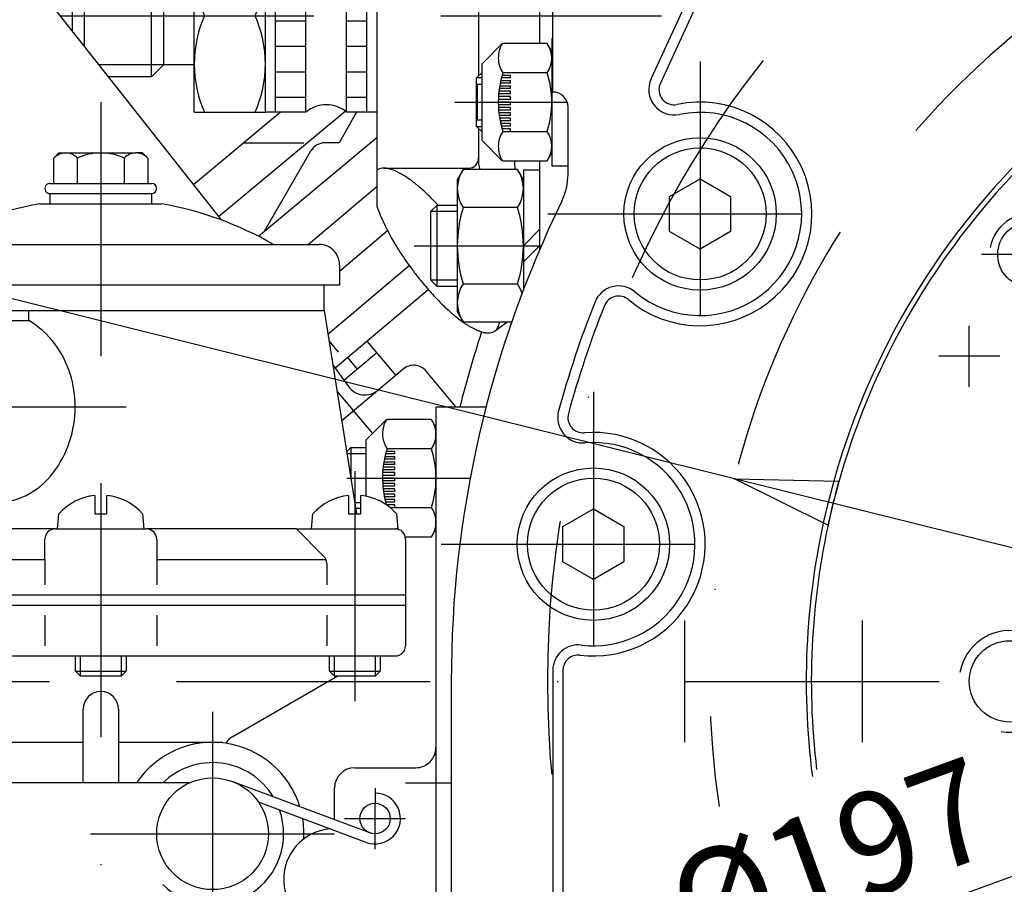
# Model space of a CAD drawing. Units: millimetres. Extents: x -742 to 742, y -525 to 525.
# Drawn here: x -402 to -305, y -20 to 65 of the extents above; entities that cross this region are included whole.
import ezdxf
from ezdxf.enums import TextEntityAlignment as Align

# ---------------------------------------------------------------- set-up
doc = ezdxf.new("R2010")
doc.units = ezdxf.units.MM
doc.header["$LTSCALE"] = 50
doc.linetypes.add('BORDER', pattern=[1.75, 0.5, -0.25, 0.5, -0.25, 0, -0.25])
doc.layers.get('0').update_dxf_attribs({"linetype": 'CONTINUOUS'})
doc.layers.add('L', color=7, linetype='CONTINUOUS')
doc.layers.add('MASSE', color=7, linetype='CONTINUOUS')
doc.styles.add('TXT8', font='txt8')
doc.dimstyles.new('CAD400-DIM1', dxfattribs={"dimscale": 5, "dimtxt": 3.5, "dimasz": 2, "dimexe": 1.8, "dimexo": 0, "dimgap": 0.09, "dimtad": 1, "dimdec": 4, "dimdsep": 46, "dimcen": 0, "dimclrd": 3, "dimclre": 3, "dimclrt": 7, "dimadec": 0, "dimazin": 0, "dimtfac": 1, "dimtdec": 4, "dimtmove": 0, "dimatfit": 3, "dimfxl": 1, "dimtolj": 1, "dimtzin": 0, "dimarcsym": 0})
doc.dimstyles.new('CAD400-DIM10', dxfattribs={"dimscale": 5, "dimtxt": 2, "dimasz": 0.8, "dimexe": 1.8, "dimexo": 0.36, "dimgap": 0.09, "dimtad": 1, "dimdec": 4, "dimdsep": 46, "dimcen": 0, "dimclrd": 3, "dimclre": 3, "dimclrt": 2, "dimadec": 0, "dimazin": 0, "dimtfac": 1, "dimtdec": 4, "dimtix": 1, "dimtmove": 0, "dimatfit": 3, "dimfxl": 1, "dimtolj": 1, "dimtzin": 0, "dimarcsym": 0})
doc.dimstyles.new('CAD400-DIM6', dxfattribs={"dimscale": 5, "dimtxt": 3.5, "dimasz": 2, "dimexe": 1.8, "dimexo": 0.36, "dimgap": 0.09, "dimtad": 1, "dimdec": 4, "dimdsep": 46, "dimcen": 0, "dimclrd": 3, "dimclre": 3, "dimclrt": 7, "dimadec": 0, "dimazin": 0, "dimtfac": 1, "dimtdec": 4, "dimtmove": 0, "dimatfit": 3, "dimfxl": 1, "dimtolj": 1, "dimtzin": 0, "dimarcsym": 0})
doc.dimstyles.new('CAD400-DIM7', dxfattribs={"dimscale": 5, "dimtxt": 3.5, "dimasz": 2, "dimexe": 1.8, "dimexo": 0, "dimgap": 0.09, "dimtad": 1, "dimdec": 4, "dimdsep": 46, "dimcen": 0, "dimclrd": 3, "dimclre": 3, "dimclrt": 7, "dimadec": 0, "dimazin": 0, "dimtfac": 1, "dimtdec": 4, "dimtmove": 0, "dimatfit": 3, "dimfxl": 1, "dimtolj": 1, "dimtzin": 0, "dimarcsym": 0})
pattern_1 = [(0, (-0, 0), (-0, 2.5), [])]

# ---------------------------------------------------------------- blocks, each defined once
blk = doc.blocks.new('B-12')
at = {"layer": 'L', "color": 2, "linetype": 'CONTINUOUS'}
for p, q in [((-339.57195, 59.280155), (-324.977975, 91.07096)), ((-324.06916, 90.65376), (-338.66313, 58.862955)), ((-349.25001, 57.99999), (-349.250005, 71.99999)), ((-347.75001, 49.897385), (-347.750005, 56.49999)), ((-349.250015, 1.090325), (-349.250005, -33.54006)), ((-348.25001, 1.09033), (-348.250005, -33.54006)), ((-359.25001, 0), (-359.250005, -20.858565))]:
    blk.add_line(p, q, dxfattribs=at)
at = {"layer": 'L', "color": 4, "linetype": 'BORDER'}
for p, q in [((-334.750015, 60.99999), (-334.75001, 31.000005)), ((-349.750015, 45.99999), (-319.75001, 45.99999)), ((-297.45001, 41.999995), (-307.05001, 41.999995)), ((-308.250005, 28.999995), (-308.250005, 35)), ((-305.250005, 32), (-311.250005, 32)), ((-345.250015, 28.5), (-345.25001, -1.499995)), ((-360.250015, 13.5), (-330.25001, 13.500005)), ((-336.25001, -6), (-336.25001, 6.000005)), ((-318.75001, -6), (-318.75001, 6.000005))]:
    blk.add_line(p, q, dxfattribs=at)
blk.add_circle((-251.250025, 0), 98.5, dxfattribs=at)
at = {"layer": 'L', "color": 2, "linetype": 'CONTINUOUS'}
for centre, radius in [((-302.250015, 41.999998), 3.2), ((-304.250017, -0.000005), 4.000012)]:
    blk.add_circle(centre, radius, dxfattribs=at)
at = {"layer": 'L', "color": 4, "linetype": 'BORDER'}
for centre, radius, start, end in [((-251.250025, 0), 82.547641, 0, 188.584701), ((-251.250021, 0.000002), 82.547638, 220.790598, 359.999998)]:
    blk.add_arc(centre, radius, start, end, dxfattribs=at)
at = {"layer": 'L', "color": 2, "linetype": 'CONTINUOUS'}
for centre, radius, start, end in [((-251.250016, -0.000003), 73.049995, 202.870554, 60.691757), ((-251.250016, -0.000003), 73.050001, 119.308235, 155.120954), ((-251.250016, -0.000003), 72.550001, 202.788723, 59.79422), ((-251.250016, -0.000003), 72.549991, 120.205772, 154.664015), ((-337.299916, 58.237154), 2.500003, 155.341977, 281.770507), ((-337.299916, 58.237154), 1.499993, 155.341916, 281.770756), ((-349.250016, 56.499997), 1.500011, 359.999715, 89.999597), ((-334.750017, 45.999997), 11.000007, 230.076441, 101.77046), ((-334.750017, 45.999997), 9.999998, 230.076445, 101.770493), ((-353.750016, 49.897392), 6.000006, 334.042987, 359.999931), ((-251.250016, -0.000003), 107.999994, 154.043003, 179.999999), ((-342.772087, 36.413737), 2.499997, 50.076194, 158.304016), ((-342.772087, 36.413737), 1.499991, 50.076062, 158.303866), ((-251.250016, -0.000003), 100.999998, 158.303954, 164.719904), ((-251.250016, -0.000003), 99.999993, 158.303953, 164.719902), ((-251.249487, -0.000179), 72.550555, 154.664068, 166.50474), ((-251.250247, 0.000083), 73.049754, 155.120938, 166.24295), ((-346.267946, 25.958481), 2.499994, 164.719657, 274.671031), ((-346.267946, 25.958481), 1.499994, 164.719558, 274.671401), ((-345.250017, 13.499997), 11.000006, 263.107925, 94.670965), ((-345.250017, 13.499997), 10.000005, 263.10793, 94.671014), ((-251.250016, -0.000003), 73.05, 166.242928, 187.373599), ((-251.250016, -0.000003), 72.549999, 166.504778, 186.875216), ((-346.750016, 1.090324), 2.500002, 83.107874, 179.999857), ((-346.750016, 1.090324), 1.499994, 83.10771, 179.999762)]:
    blk.add_arc(centre, radius, start, end, dxfattribs=at)
at = {"layer": 'L', "color": 4, "linetype": 'CONTINUOUS'}
for centre, radius, start, end in [((-302.250015, 41.999998), 4.000001, 260.000113, 170.00008), ((-304.250017, -0.000005), 4.99999, 260.000074, 169.999946)]:
    blk.add_arc(centre, radius, start, end, dxfattribs=at)
blk = doc.blocks.new('B-13')
at = {"layer": 'SCHRAFF', "linetype": 'CONTINUOUS'}
h = blk.add_hatch(dxfattribs=at)
h.set_pattern_fill('_U', color=4, style=0, pattern_type=0)
h.set_pattern_definition(pattern_1)
h.paths.add_polyline_path([(-373.549975, 65.50001), (-373.549975, 75.00001), (-376.549975, 75.00001), (-376.549975, 65.50001), (-373.549975, 65.50001)], is_closed=False, flags=16)
h = blk.add_hatch(dxfattribs=at)
h.set_pattern_fill('_U', color=4, style=0, pattern_type=0)
h.set_pattern_definition(pattern_1)
h.paths.add_polyline_path([(-367.549975, 65.50001), (-367.549975, 75.00001), (-369.549975, 75.00001), (-369.549975, 65.50001), (-367.549975, 65.50001)], is_closed=False, flags=16)
h = blk.add_hatch(dxfattribs=at)
h.set_pattern_fill('_U', color=4, style=0, pattern_type=0)
h.set_pattern_definition(pattern_1)
h.paths.add_polyline_path([(-376.549975, 65.50001), (-376.549975, 56.00001), (-373.549975, 56.00001), (-373.549975, 65.50001), (-376.549975, 65.50001)], is_closed=False, flags=16)
h = blk.add_hatch(dxfattribs=at)
h.set_pattern_fill('_U', color=4, style=0, pattern_type=0)
h.set_pattern_definition(pattern_1)
h.paths.add_polyline_path([(-369.549975, 65.50001), (-369.549975, 56.00001), (-367.549975, 56.00001), (-367.549975, 65.50001), (-369.549975, 65.50001)], is_closed=False, flags=16)
at = {"layer": 'L', "color": 2, "linetype": 'CONTINUOUS'}
for p, q in [((-356.025905, 95.57574), (-355.51298, 96.308265)), ((-352.66668, 95.53604), (-354.120255, 96.55384)), ((-358.06943, 95.632965), (-358.10248, 95.57574)), ((-355.985805, 95.632965), (-358.06943, 95.632965)), ((-352.73053, 95.632965), (-352.805105, 95.632965)), ((-352.679955, 95.54534), (-352.73053, 95.632965)), ((-350.550005, 95.57744), (-352.150005, 95.57744)), ((-352.150005, 95.57744), (-352.150005, 95.57574)), ((-366.54998, 75.000015), (-360.08088, 84.238865)), ((-366.36913, 80.804065), (-363.964055, 84.238865)), ((-356.43533, 75.21834), (-351.698155, 84.238865)), ((-350.550005, 84.238865), (-350.550005, 62.773515)), ((-366.54998, 46.70654), (-366.54998, 80.23049)), ((-384.54998, 75.000015), (-377.54998, 75.000015)), ((-384.54998, 56.000015), (-384.54998, 75.000015)), ((-377.54998, 56.000015), (-377.54998, 75.000015)), ((-377.54998, 75.000015), (-373.54998, 75.000015)), ((-376.54998, 56.000015), (-376.54998, 75.000015)), ((-373.54998, 56.000015), (-373.54998, 75.000015)), ((-369.54998, 75.000015), (-366.54998, 75.000015)), ((-369.54998, 56.000015), (-369.54998, 75.000015)), ((-367.54998, 56.000015), (-367.54998, 75.000015)), ((-356.54998, 74.753415), (-356.54998, 59.586565)), ((-396.54998, 70.300015), (-395.34998, 71.500015)), ((-395.34998, 71.500015), (-388.74998, 71.500015)), ((-395.34998, 62.440015), (-395.34998, 71.500015)), ((-388.74998, 71.500015), (-387.54998, 70.300015)), ((-388.74998, 59.500015), (-388.74998, 71.500015)), ((-396.54998, 63.958665), (-396.54998, 70.300015)), ((-387.54998, 60.700015), (-387.54998, 70.300015)), ((-387.54998, 70.300015), (-384.54998, 70.300015)), ((-388.74998, 59.500015), (-387.54998, 60.700015)), ((-387.54998, 60.700015), (-384.54998, 60.700015)), ((-388.74998, 59.500015), (-393.02683, 59.500015)), ((-384.54998, 56.000015), (-377.54998, 56.000015)), ((-373.54998, 56.000015), (-377.54998, 56.000015)), ((-366.54998, 56.000015), (-369.54998, 56.000015)), ((-356.54998, 54.41344), (-356.54998, 50.92124)), ((-365.882405, 50.507015), (-357.54998, 50.507015)), ((-350.550005, 51.22649), (-350.550005, 42.46774)), ((-358.06943, 50.378165), (-358.64998, 49.37259)), ((-352.73053, 50.378165), (-358.06943, 50.378165)), ((-352.150005, 49.37259), (-352.73053, 50.378165)), ((-350.550005, 50.32259), (-352.150005, 50.32259)), ((-352.150005, 50.32259), (-352.150005, 38.51219)), ((-358.64998, 49.37259), (-358.64998, 36.37259)), ((-361.24998, 46.259165), (-360.636555, 46.87259)), ((-360.636555, 46.87259), (-358.64998, 46.87259)), ((-360.636555, 38.87259), (-360.636555, 46.87259)), ((-352.73053, 46.62539), (-358.06943, 46.62539)), ((-361.24998, 39.48604), (-361.24998, 46.259165)), ((-352.150005, 42.87259), (-350.550005, 44.47259)), ((-350.550005, 42.87259), (-352.150005, 41.27259)), ((-360.636555, 38.87259), (-361.24998, 39.48604)), ((-358.64998, 38.87259), (-360.636555, 38.87259)), ((-358.06943, 39.11984), (-352.73053, 39.11984)), ((-358.64998, 36.37259), (-358.06943, 35.36704)), ((-358.06943, 35.36704), (-353.29493, 35.36704)), ((-354.939405, 34.48659), (-353.739455, 35.36704))]:
    blk.add_line(p, q, dxfattribs=at)
at = {"layer": 'L', "color": 4, "linetype": 'CONTINUOUS'}
for p, q in [((-366.54998, 75.000015), (-357.54998, 75.000015)), ((-387.54998, 70.300015), (-396.54998, 70.300015)), ((-393.975055, 60.700015), (-387.54998, 60.700015)), ((-361.24998, 46.259165), (-358.64998, 46.259165)), ((-358.64998, 39.48604), (-361.24998, 39.48604))]:
    blk.add_line(p, q, dxfattribs=at)
at = {"layer": 'L', "color": 4, "linetype": 'BORDER'}
for p, q in [((-397.767955, 65.500015), (-338.550005, 65.500015)), ((-362.897055, 42.87259), (-350.37588, 42.872615))]:
    blk.add_line(p, q, dxfattribs=at)
at = {"layer": 'L', "color": 2, "linetype": 'CONTINUOUS'}
for centre, radius, start, end in [((-348.549995, 95.127417), 2.000002, 110.487598, 167.046467), ((-354.693834, 95.734689), 0.999995, 54.999835, 144.999813), ((-355.327422, 93.756586), 3.322561, 145.615836, 146.803297), ((-355.472563, 93.756584), 3.322566, 32.382363, 34.38395), ((-365.549995, 80.230482), 0.99999, 144.999139, 179.999553), ((-372.768745, 70.250002), 11.781241, 156.222597, 203.777289), ((-389.331245, 70.250002), 11.781259, 336.22277, 23.777343), ((-371.549995, 77.291669), 3.041647, 228.887965, 311.112463), ((-355.549995, 74.753393), 0.999985, 152.293118, 179.998745), ((-372.768745, 60.750002), 11.781241, 156.222597, 203.777289), ((-389.331245, 60.750002), 11.781259, 336.22277, 23.777343), ((-371.549995, 53.708336), 3.041686, 48.887854, 131.111718), ((-357.549995, 51.507007), 0.999992, 270.000863, 0.000447), ((-366.005616, 49.568542), 0.920228, 110.258849, 126.267325), ((-365.911369, 49.31321), 1.192396, 96.402222, 110.259065), ((-365.88623, 49.089175), 1.417833, 90.582917, 96.402249), ((-365.882413, 48.714067), 1.792966, 85.494116, 90.582952), ((-365.90068, 48.48226), 2.02549, 81.071104, 85.494125), ((-365.985578, 47.941894), 2.572496, 77.232773, 81.071108), ((-366.055776, 47.632083), 2.890163, 73.898679, 77.23283), ((-366.253433, 46.947332), 3.602863, 70.992872, 73.898734), ((-355.549995, 50.921221), 0.999969, 179.998898, 212.893043), ((-334.074394, 52.085757), 18.975601, 182.595398, 185.162965), ((-366.398274, 46.526853), 4.047595, 67.862656, 70.992866), ((-366.808653, 45.518093), 5.136627, 65.192006, 67.862678), ((-367.0867, 44.916566), 5.799316, 62.370215, 65.192005), ((-367.817193, 43.52103), 7.374477, 60.003138, 62.370211), ((-368.278, 42.722785), 8.296179, 57.538842, 60.00315), ((-369.407265, 40.947537), 10.400172, 55.497072, 57.538846), ((-370.187693, 39.812129), 11.777931, 52.779264, 55.497078), ((-355.327422, 48.501756), 3.322578, 145.615409, 214.38397), ((-355.472563, 48.501754), 3.322599, 325.616297, 34.384376), ((-372.211032, 37.14848), 15.122903, 50.669792, 52.779266), ((-373.583954, 35.472899), 17.289119, 47.602036, 50.669795), ((-376.929188, 31.80914), 22.250354, 45.463849, 47.602034), ((-378.339, 30.376315), 24.260458, 43.213142, 45.463847), ((-356.317555, 50.33461), 10.856586, 199.522774, 200.221848), ((-350.627843, 52.430488), 16.920043, 200.221874, 203.55437), ((-381.061004, 27.819009), 27.995299, 42.890487, 43.213142), ((-346.230543, 42.87259), 12.419451, 162.411944, 197.587945), ((-364.569443, 42.87259), 12.419467, 342.412092, 17.587925), ((-345.139636, 54.823021), 22.907075, 203.554365, 212.695632), ((-334.531187, 61.632385), 35.51289, 212.695635, 216.268918), ((-337.099159, 59.748165), 32.327818, 216.268918, 218.485814), ((-339.103872, 58.154355), 29.766749, 218.485814, 221.608147), ((-355.327422, 37.243426), 3.322566, 145.615688, 214.384257), ((-355.472563, 37.243424), 3.322565, 16.142999, 34.38409), ((-340.428401, 56.978046), 27.995267, 221.608147, 223.213132), ((-343.150405, 54.420739), 24.260426, 223.213131, 225.463839), ((-344.560217, 52.987915), 22.250321, 225.463839, 227.602028), ((-347.905451, 49.324155), 17.289086, 227.602028, 230.669793), ((-349.278373, 47.648575), 15.122871, 230.669789, 232.779268), ((-351.301712, 44.984925), 11.777884, 232.779267, 235.497189), ((-352.08214, 43.849517), 10.400139, 235.497197, 237.538864), ((-353.211406, 42.074269), 8.296135, 237.538865, 240.003332), ((-355.988998, 35.535154), 1.511893, 329.071569, 346.370592), ((-356.659909, 35.697836), 2.20224, 346.370404, 351.360962), ((-353.672212, 41.276025), 7.374445, 240.003342, 242.370257), ((-354.402705, 39.880488), 5.799284, 242.370274, 245.192079), ((-354.680752, 39.278962), 5.136596, 245.19209, 247.862779), ((-355.091131, 38.270201), 4.047564, 247.862783, 250.993018), ((-355.235972, 37.849723), 3.602832, 250.993042, 253.898929), ((-355.433629, 37.164971), 2.890128, 253.898922, 257.23359), ((-355.503827, 36.855161), 2.572467, 257.233628, 261.071463), ((-355.588725, 36.314794), 2.025463, 261.071554, 265.494636), ((-355.606992, 36.082987), 1.79294, 265.494693, 270.583603), ((-355.603175, 35.70788), 1.417809, 270.583741, 276.403173), ((-355.578036, 35.483845), 1.192379, 276.40332, 290.260398), ((-355.483789, 35.228513), 0.920219, 290.260576, 306.269278), ((-355.488939, 35.235531), 0.928943, 306.269274, 329.071893)]:
    blk.add_arc(centre, radius, start, end, dxfattribs=at)
blk = doc.blocks.new('B-17')
at = {"layer": 'L', "color": 2, "linetype": 'CONTINUOUS'}
for p, q in [((-400.650695, 69.14817), (-381.88987, 45.40587)), ((-370.90717, 31.16207), (-369.37232, 29.01832)), ((-363.978395, 30.733295), (-370.036795, 25.649695)), ((-358.757145, 26.999995), (-361.72427, 30.53607))]:
    blk.add_line(p, q, dxfattribs=at)
at = {"layer": 'L', "color": 4, "linetype": 'BORDER'}
blk.add_line((-370.493295, 28.540795), (-367.01107, 24.39087), dxfattribs=at)
at = {"layer": 'L', "color": 2, "linetype": 'CONTINUOUS'}
for centre, radius, start, end in [((-362.949942, 29.507629), 1.599988, 39.999438, 129.999918), ((-367.74615, 30.182599), 2.000015, 215.601306, 309.99982)]:
    blk.add_arc(centre, radius, start, end, dxfattribs=at)
blk = doc.blocks.new('B-18')
at = {"layer": 'L', "color": 4, "linetype": 'BORDER'}
for p, q in [((-393.749975, 56.99998), (-393.749975, -42.999995)), ((-391.2508, 27.000005), (-430.827975, 27.000005)), ((-368.75, 20.700005), (-368.75, -1.940095)), ((-369.514275, 20.000005), (-357.381975, 20.000005)), ((-382.749975, -2.999995), (-382.749975, -26.999995)), ((-366.75, -10.499995), (-366.75, -10.999995)), ((-363.75, -9.999995), (-359.25, -9.999995)), ((-366.75, -16.499995), (-366.75, -11.999995)), ((-369.75, -13.499995), (-363.75, -13.499995)), ((-394.749975, -14.999995), (-370.75, -14.999995))]:
    blk.add_line(p, q, dxfattribs=at)
at = {"layer": 'L', "color": 2, "linetype": 'CONTINUOUS'}
for p, q in [((-398.368775, 51.49998), (-397.868775, 51.99998)), ((-398.368775, 48.99998), (-398.368775, 51.500005)), ((-397.868775, 51.99998), (-397.214075, 51.99998)), ((-397.214075, 51.99998), (-390.285875, 51.99998)), ((-396.059375, 48.99998), (-396.059375, 51.500005)), ((-391.440575, 51.500005), (-391.440575, 48.99998)), ((-389.631175, 51.99998), (-390.285875, 51.99998)), ((-389.131175, 51.49998), (-389.631175, 51.99998)), ((-389.131175, 51.500005), (-389.131175, 48.99998)), ((-398.749975, 48.99998), (-388.749975, 48.99998)), ((-398.749975, 46.99998), (-398.749975, 47.99998)), ((-398.749975, 47.99998), (-388.749975, 47.99998)), ((-388.749975, 47.99998), (-388.749975, 46.99998)), ((-399.749975, 46.99998), (-387.749975, 46.99998)), ((-415.249975, 42.99998), (-372.249975, 42.99998)), ((-370.25, 40.99998), (-370.25, 38.99998)), ((-371.75, 38.99998), (-415.749975, 38.99998)), ((-371.75, 36.500005), (-371.75, 38.99998)), ((-370.25, 38.99998), (-371.75, 38.99998)), ((-400.836675, 35.500005), (-400.836675, 36.500005)), ((-371.75, 36.500005), (-368.5921, 16.500005)), ((-407.089575, 35.500005), (-400.836675, 35.500005)), ((-355.82055, 27.000005), (-360.75, 27.000005)), ((-360.75, 27.000005), (-360.75, -22.54562)), ((-367.619425, 23.782555), (-365.62845, 25.77353)), ((-365.62845, 25.77353), (-365.566575, 25.77353)), ((-361.1966, 25.77353), (-365.566575, 25.77353)), ((-360.75, 25.00003), (-361.1966, 25.77353)), ((-367.619425, 18.21608), (-367.619425, 23.782555)), ((-369.552725, 22.583855), (-369.136575, 23.000005)), ((-369.136575, 23.000005), (-367.619425, 23.000005)), ((-369.136575, 23.000005), (-369.136575, 19.948255)), ((-364.80955, 22.38678), (-365.710225, 22.38678)), ((-365.6383, 22.64993), (-364.80955, 22.64993)), ((-361.1966, 22.88678), (-365.566575, 22.88678)), ((-364.80955, 22.38678), (-364.80955, 22.64993)), ((-364.80955, 21.33413), (-365.91955, 21.33413)), ((-365.8787, 21.597305), (-364.80955, 21.597305)), ((-364.80955, 21.860455), (-365.83025, 21.860455)), ((-365.77415, 22.123605), (-364.80955, 22.123605)), ((-364.80955, 21.860455), (-364.80955, 22.123605)), ((-364.80955, 21.33413), (-364.80955, 21.597305)), ((-364.80955, 20.544655), (-365.997625, 20.544655)), ((-364.80955, 20.80783), (-365.97895, 20.80783)), ((-364.80955, 21.07098), (-365.95295, 21.07098)), ((-364.80955, 20.80783), (-364.80955, 21.07098)), ((-364.80955, 20.26318), (-364.80955, 20.544655)), ((-364.80955, 20.000005), (-366.01315, 20.000005)), ((-364.80955, 20.26318), (-366.009525, 20.26318)), ((-364.80955, 19.736855), (-366.009525, 19.736855)), ((-364.80955, 19.473705), (-365.99865, 19.473705)), ((-364.80955, 19.736855), (-364.80955, 20.000005)), ((-364.80955, 19.210555), (-364.80955, 19.473705)), ((-364.80955, 19.210555), (-365.9805, 19.210555)), ((-364.80955, 18.94738), (-365.955, 18.94738)), ((-364.80955, 18.68423), (-365.922125, 18.68423)), ((-364.80955, 18.42108), (-365.881775, 18.42108)), ((-364.80955, 18.68423), (-364.80955, 18.94738)), ((-364.80955, 18.157905), (-364.80955, 18.42108)), ((-394.349975, 18.300005), (-394.349975, 16.500005)), ((-393.149975, 16.500005), (-393.149975, 18.300005)), ((-369.35, 18.300005), (-369.35, 16.500005)), ((-368.15, 16.500005), (-368.15, 18.300005)), ((-364.80955, 18.157905), (-365.833875, 18.157905)), ((-364.80955, 17.894755), (-365.7783, 17.894755)), ((-364.80955, 17.631605), (-365.714925, 17.631605)), ((-364.80955, 17.631605), (-364.80955, 17.894755)), ((-397.999975, 15.000005), (-397.868725, 16.500005)), ((-394.349975, 16.500005), (-393.149975, 16.500005)), ((-389.6312, 16.500005), (-389.499975, 15.000005)), ((-372.999975, 15.000005), (-372.868725, 16.500005)), ((-369.35, 16.500005), (-368.15, 16.500005)), ((-368.15, 17.000005), (-368.67105, 17.000005)), ((-364.80955, 17.36843), (-365.625525, 17.36843)), ((-365.28085, 17.113255), (-361.1966, 17.113255)), ((-364.80955, 17.11328), (-364.80955, 17.36843)), ((-364.631225, 16.500005), (-364.5, 15.000005)), ((-398.249975, 15.000005), (-389.249975, 15.000005)), ((-374.499975, 15.000005), (-364.75, 15.000005)), ((-364.5, 15.000005), (-364.75, 15.000005)), ((-361.1966, 14.226505), (-360.75, 15.000005)), ((-399.249975, 12.000005), (-399.249975, 14.000005)), ((-388.249975, 14.000005), (-388.249975, 12.000005)), ((-363.776, 14.226505), (-361.1966, 14.226505)), ((-363.75, 14.000005), (-363.75, 8.500005)), ((-423.749975, 8.500005), (-363.75, 8.500005)), ((-363.75, 8.500005), (-363.75, 3.500005)), ((-423.749975, 7.500005), (-363.75, 7.500005)), ((-422.749975, 2.500005), (-364.75, 2.500005)), ((-396.249975, 0.990755), (-396.249975, 2.500005)), ((-391.249975, 2.500005), (-391.249975, 0.990755)), ((-371.25, 0.990755), (-371.25, 2.500005)), ((-366.25, 2.500005), (-366.25, 0.990755)), ((-395.756225, 0.500005), (-396.249975, 0.990755)), ((-396.249975, 0.990755), (-391.249975, 0.990755)), ((-391.249975, 0.990755), (-391.737725, 0.500005)), ((-370.75625, 0.500005), (-371.25, 0.990755)), ((-371.25, 0.990755), (-366.25, 0.990755)), ((-366.25, 0.990755), (-366.73775, 0.500005)), ((-391.737725, 0.500005), (-395.756225, 0.500005)), ((-380.749975, -5.42262), (-370.49165, 0.500005)), ((-366.73775, 0.500005), (-370.75625, 0.500005)), ((-395.499975, -9.999995), (-395.499975, -2.749995)), ((-391.999975, -2.749995), (-391.999975, -9.999995)), ((-368.75, -8.499995), (-362.75, -8.499995)), ((-385.041275, -9.999995), (-416.550175, -9.999995)), ((-367.2745, -14.905295), (-380.8268, -9.84717)), ((-370.75, -13.608145), (-370.75, -10.499995)), ((-366.75, -10.999995), (-366.75, -11.999995)), ((-367.624175, -15.84217), (-378.213825, -11.889795))]:
    blk.add_line(p, q, dxfattribs=at)
at = {"layer": 'L', "color": 4, "linetype": 'CONTINUOUS'}
for p, q in [((-415.749975, 36.500005), (-371.75, 36.500005)), ((-367.619425, 22.38658), (-369.521575, 22.38658)), ((-368.767925, 17.613455), (-368.15, 17.613455)), ((-398.249975, 15.000005), (-412.999975, 15.000005)), ((-374.499975, 15.000005), (-389.249975, 15.000005)), ((-374.499975, 15.000005), (-371.792875, 12.292905)), ((-415.91015, 12.000005), (-399.249975, 12.000005)), ((-399.249975, 12.000005), (-399.249975, 9.500005)), ((-388.249975, 12.000005), (-388.249975, 9.500005)), ((-388.249975, 12.000005), (-371.589825, 12.000005)), ((-371.5, 11.585805), (-371.5, 9.500005)), ((-399.249975, 6.500005), (-399.249975, 3.500005)), ((-388.249975, 6.500005), (-388.249975, 3.500005)), ((-371.5, 6.500005), (-371.5, 3.500005)), ((-395.756225, 0.500005), (-395.756225, 2.500005)), ((-391.7377, 2.500005), (-391.7377, 0.500005)), ((-370.75625, 0.500005), (-370.75625, 2.500005)), ((-366.737725, 2.500005), (-366.737725, 0.500005)), ((-405.749975, -5.999995), (-395.499975, -5.999995)), ((-391.999975, -5.999995), (-381.749975, -5.999995))]:
    blk.add_line(p, q, dxfattribs=at)
at = {"layer": 'L', "color": 2, "linetype": 'CONTINUOUS'}
for centre, radius in [((-382.749996, -14.999998), 5.500021), ((-366.749996, -13.499998), 1.499996)]:
    blk.add_circle(centre, radius, dxfattribs=at)
for centre, radius, start, end in [((-397.214096, 50.41667), 1.58335, 43.173087, 136.825862), ((-393.749996, 46.416674), 5.58334, 65.567106, 114.432497), ((-390.285896, 50.41667), 1.58335, 43.173087, 136.825862), ((-398.749996, 48.500002), 0.500022, 89.997567, 270.002433), ((-388.749996, 48.500002), 0.499978, 270.002433, 89.997567), ((-393.749996, 13.375002), 34.156096, 100.117271, 119.848901), ((-393.749996, 13.375002), 34.156113, 60.151037, 79.882659), ((-372.249996, 41.000002), 1.999978, 359.999371, 89.999392), ((-405.203854, 28.02473), 8.657481, 36.869881, 59.705823), ((-406.092585, 27.358182), 9.768416, 17.258051, 36.869882), ((-407.245551, 27.000002), 10.975721, 0.000016, 17.258038), ((-407.042607, 27.000002), 10.772782, 323.130217, 0.000016), ((-363.382553, 24.401936), 2.631601, 148.587122, 181.563035), ((-363.305817, 24.330139), 2.555794, 325.615766, 34.384826), ((-363.45733, 24.330139), 2.55582, 180.000206, 214.38389), ((-356.45973, 20.000009), 9.553433, 162.41195, 195.894576), ((-370.303417, 20.000008), 9.553401, 342.412, 17.588103), ((-404.497086, 25.090862), 7.590873, 270.000085, 323.130261), ((-393.749996, 12.787717), 5.544844, 96.211841, 137.97124), ((-393.749996, 12.787717), 5.54485, 42.028639, 83.787723), ((-368.749996, 12.787717), 5.544846, 96.212098, 137.97124), ((-368.749996, 12.787717), 5.544831, 42.028812, 83.787979), ((-363.305817, 15.669878), 2.555802, 325.615502, 34.384569), ((-398.249996, 14.000002), 0.999979, 89.998784, 179.999825), ((-389.249996, 14.000002), 1.000003, 0.000175, 89.998784), ((-364.749996, 14.000002), 0.999996, 0.000175, 90.000216), ((-364.749996, 3.500002), 0.999997, 269.999784, 0.000175), ((-393.749996, -2.749998), 1.749979, 0.0001, 179.9999), ((-379.749996, -7.154699), 2.000014, 119.999065, 148.001932), ((-382.749996, -14.999998), 8.999993, 17.202976, 146.250956), ((-362.749996, -6.499998), 1.999996, 269.999892, 0.000087), ((-382.749996, -14.999998), 6.999984, 31.319747, 134.415141), ((-368.749996, -10.499998), 2.000004, 90.000108, 179.999913), ((-366.749996, -13.499998), 2.499992, 249.532704, 90.000086), ((-382.749996, -14.999998), 7.000016, 225.584824, 19.538207), ((-382.749996, -14.999998), 9.00001, 356.745624, 9.533069), ((-370.749996, -19.499998), 5.000005, 94.84645, 269.999957)]:
    blk.add_arc(centre, radius, start, end, dxfattribs=at)
at = {"layer": 'L', "color": 4, "linetype": 'CONTINUOUS'}
blk.add_arc((-372.499991, 11.585788), 0.999991, 0.000952, 45.000016, dxfattribs=at)
blk = doc.blocks.new('B-64')
at = {"layer": 'L', "color": 4, "linetype": 'BORDER'}
for p, q in [((-365.670025, 81.796005), (-365.670025, 102.49998)), ((-358.902075, 57.000005), (-347.835775, 57.000005))]:
    blk.add_line(p, q, dxfattribs=at)
at = {"layer": 'L', "color": 2, "linetype": 'CONTINUOUS'}
for p, q in [((-365.670025, 95.575705), (-349.75, 95.575705)), ((-371.67, 90.418305), (-371.67, 89.396255)), ((-365.670025, 85.26088), (-349.75, 85.26088)), ((-365.670025, 84.238855), (-349.75, 84.238855)), ((-349.35, 63.250005), (-349.35, 50.750005)), ((-349.35, 63.250005), (-349.25, 63.250005)), ((-356.219425, 60.78253), (-354.22845, 62.773505)), ((-354.22845, 62.773505), (-354.166575, 62.773505)), ((-349.7966, 62.773505), (-354.166575, 62.773505)), ((-349.35, 62.000005), (-349.7966, 62.773505)), ((-356.219425, 53.21748), (-356.219425, 60.78253)), ((-356.75, 59.386555), (-356.219425, 59.91713)), ((-356.75, 54.61343), (-356.75, 59.386555)), ((-353.40955, 59.386755), (-354.310225, 59.386755)), ((-354.2383, 59.649905), (-353.40955, 59.649905)), ((-349.7966, 59.886755), (-354.166575, 59.886755)), ((-353.40955, 59.386755), (-353.40955, 59.649905)), ((-356.219425, 58.731305), (-356.686575, 58.73133)), ((-356.686575, 58.73133), (-356.686575, 55.268655)), ((-353.40955, 58.334105), (-354.51955, 58.334105)), ((-354.4787, 58.59728), (-353.40955, 58.59728)), ((-353.40955, 58.86043), (-354.430275, 58.86043)), ((-354.37415, 59.12358), (-353.40955, 59.12358)), ((-353.40955, 58.86043), (-353.40955, 59.12358)), ((-353.40955, 58.334105), (-353.40955, 58.59728)), ((-353.40955, 57.263155), (-354.60955, 57.263155)), ((-353.40955, 57.54463), (-354.597625, 57.54463)), ((-353.40955, 57.807805), (-354.57895, 57.807805)), ((-353.40955, 58.070955), (-354.55295, 58.070955)), ((-353.40955, 57.807805), (-353.40955, 58.070955)), ((-353.40955, 57.263155), (-353.40955, 57.54463)), ((-353.40955, 57.000005), (-354.613175, 57.000005)), ((-353.40955, 56.73683), (-354.60955, 56.73683)), ((-353.40955, 56.47368), (-354.59865, 56.47368)), ((-353.40955, 56.73683), (-353.40955, 57.000005)), ((-353.40955, 56.21053), (-353.40955, 56.47368)), ((-356.686575, 55.268655), (-356.219425, 55.268655)), ((-353.40955, 56.21053), (-354.5805, 56.21053)), ((-353.40955, 55.94738), (-354.555, 55.94738)), ((-353.40955, 55.684205), (-354.522125, 55.684205)), ((-353.40955, 55.421055), (-354.481775, 55.421055)), ((-353.40955, 55.684205), (-353.40955, 55.94738)), ((-353.40955, 55.157905), (-353.40955, 55.421055)), ((-356.219425, 54.082855), (-356.75, 54.61343)), ((-353.40955, 55.157905), (-354.4339, 55.157905)), ((-353.40955, 54.89473), (-354.378325, 54.89473)), ((-353.40955, 54.63158), (-354.314925, 54.63158)), ((-353.40955, 54.36843), (-354.243575, 54.36843)), ((-353.40955, 54.63158), (-353.40955, 54.89473)), ((-353.40955, 54.113255), (-353.40955, 54.36843)), ((-354.166575, 54.113255), (-349.7966, 54.113255)), ((-354.22845, 51.226505), (-356.219425, 53.21748)), ((-349.7966, 51.226505), (-349.35, 52.000005)), ((-354.166575, 51.226505), (-354.22845, 51.226505)), ((-354.166575, 51.226505), (-349.7966, 51.226505)), ((-349.35, 50.750005), (-347.75, 50.750005))]:
    blk.add_line(p, q, dxfattribs=at)
at = {"layer": 'L', "color": 4, "linetype": 'CONTINUOUS'}
for p, q in [((-351.75, 94.575705), (-351.75, 86.26088)), ((-356.219425, 59.38653), (-356.75, 59.386555)), ((-356.75, 54.61343), (-356.219425, 54.61343))]:
    blk.add_line(p, q, dxfattribs=at)
at = {"layer": 'L', "color": 2, "linetype": 'CONTINUOUS'}
for centre, radius, start, end in [((-365.902764, 89.350987), 6.189896, 107.016299, 126.459079), ((-365.670009, 88.590461), 6.985248, 90.000134, 107.016318), ((-349.750004, 89.799035), 5.77667, 85.034515, 89.999964), ((-366.339755, 89.942428), 5.454536, 126.459072, 150.724416), ((-367.188614, 90.41831), 4.481386, 150.724414, 180.000064), ((-365.76699, 89.973591), 2.579119, 107.0162, 126.459008), ((-365.670009, 89.656704), 2.910518, 90.000322, 107.016228), ((-365.670009, 89.709789), 2.857441, 53.540618, 90.000328), ((-366.302762, 90.41831), 1.867238, 150.724352, 180.000153), ((-365.94907, 90.220025), 2.272706, 126.458994, 150.724361), ((-365.76699, 88.951546), 2.579115, 107.016232, 126.459074), ((-365.670009, 88.634659), 2.910513, 90.000322, 107.016257), ((-365.670009, 88.687744), 2.857436, 53.540856, 90.000328), ((-365.146513, 90.41831), 1.976489, 359.999855, 53.540495), ((-366.926396, 90.41831), 4.743613, 180.00006, 233.541018), ((-366.193505, 90.41831), 1.976507, 180.000145, 233.541501), ((-366.302762, 89.396265), 1.867235, 150.724485, 164.352895), ((-365.94907, 89.19798), 2.272704, 126.459069, 150.724471), ((-365.146513, 89.396265), 1.976505, 15.206054, 53.540839), ((-365.037255, 90.41831), 1.86723, 330.724343, 359.999847), ((-366.926396, 89.396265), 4.743617, 180.000121, 233.541054), ((-365.390947, 90.616595), 2.272726, 306.458688, 330.724354), ((-365.670009, 91.126831), 2.857451, 233.541313, 269.999672), ((-365.670009, 91.179916), 2.910532, 269.999678, 287.016496), ((-365.573027, 90.863029), 2.579122, 287.016502, 306.458738), ((-365.670009, 92.118756), 6.857876, 233.540973, 269.999863), ((-365.670009, 91.096711), 6.857856, 233.540998, 269.999863), ((-349.750004, 79.484215), 5.776665, 85.034511, 89.999964), ((-349.750005, 81.238853), 2.999988, 80.405787, 89.999896), ((-351.982567, 61.401914), 2.631587, 148.587024, 181.563101), ((-351.905832, 61.330117), 2.555808, 325.615883, 34.384585), ((-352.057344, 61.330118), 2.555831, 180.000282, 214.38413), ((-345.059744, 56.999987), 9.553418, 162.411943, 197.587853), ((-358.903432, 56.999987), 9.553408, 342.41215, 17.588058), ((-352.057344, 52.669857), 2.555828, 145.615212, 179.999477), ((-351.905831, 52.669856), 2.555828, 325.616081, 34.384791), ((-351.982567, 52.598061), 2.631588, 178.436134, 211.412323)]:
    blk.add_arc(centre, radius, start, end, dxfattribs=at)
blk = doc.blocks.new('B-66')
at = {"layer": 'L', "color": 2, "linetype": 'CONTINUOUS'}
for p, q in [((-388.339115, 71.08913), (-380.942565, 85.000005)), ((-380.942565, 85.000005), (-368.81014, 85.000005)), ((-377.250015, 79.000005), (-371.250015, 79.000005)), ((-373.54999, 75.000005), (-371.250015, 75.000005)), ((-388.758665, 70.300005), (-388.74999, 70.316355)), ((-392.97974, 59.50003), (-392.986065, 59.448455)), ((-384.63789, 48.883605), (-376.098215, 56.00003)), ((-378.23624, 43.804655), (-366.54999, 53.543205)), ((-373.339165, 43.000005), (-366.54999, 48.72423)), ((-371.38434, 34.184155), (-363.38479, 40.928855)), ((-370.684115, 30.85053), (-361.523965, 38.57378)), ((-367.56174, 33.483105), (-364.71919, 30.11173)), ((-369.80814, 29.627055), (-366.59484, 32.33633)), ((-369.47304, 31.871605), (-368.50614, 30.72483))]:
    blk.add_line(p, q, dxfattribs=at)
at = {"layer": 'L', "color": 4, "linetype": 'BORDER'}
for p, q in [((-382.15709, 45.744105), (-369.70144, 56.12383)), ((-370.24999, 40.37258), (-365.518515, 44.361855)), ((-371.27109, 33.466905), (-370.382415, 32.41288))]:
    blk.add_line(p, q, dxfattribs=at)
at = {"layer": 'L', "color": 2, "linetype": 'CONTINUOUS'}
for centre, radius, start, end in [((-377.25001, 77), 2.000005, 90.000132, 269.999868), ((-371.25001, 77), 1.999995, 269.999868, 90.000132)]:
    blk.add_arc(centre, radius, start, end, dxfattribs=at)
blk = doc.blocks.new('B-77')
at = {"layer": 'L', "color": 2, "linetype": 'CONTINUOUS'}
for p, q in [((-368.564895, 55.999985), (-370.296945, 53.00001)), ((-387.89062, 53.00001), (-387.82687, 53.00001)), ((-379.69817, 53.00001), (-373.761045, 53.00001)), ((-370.296945, 53.00001), (-371.682595, 53.00001)), ((-377.617695, 44.320085), (-373.06822, 52.20001))]:
    blk.add_line(p, q, dxfattribs=at)
at = {"layer": 'L', "color": 4, "linetype": 'CONTINUOUS'}
blk.add_arc((-251.250003, 0.000008), 146.499992, 158.790769, 158.813462, dxfattribs=at)
at = {"layer": 'L', "color": 2, "linetype": 'CONTINUOUS'}
for centre, radius, start, end in [((-371.682608, 51.400008), 1.599976, 89.999534, 149.99942), ((-251.249978, 0.000008), 110.49997, 161.864079, 165.856945)]:
    blk.add_arc(centre, radius, start, end, dxfattribs=at)
blk = doc.blocks.new('B-78')
at = {"layer": 'L', "color": 2, "linetype": 'CONTINUOUS'}
for p, q in [((-337.749995, 47.732055), (-334.749995, 49.464105)), ((-334.749995, 49.464105), (-331.749995, 47.732055)), ((-337.749995, 44.267955), (-337.749995, 47.732055)), ((-331.749995, 47.732055), (-331.749995, 44.267955)), ((-334.749995, 42.535905), (-337.749995, 44.267955)), ((-331.749995, 44.267955), (-334.749995, 42.535905)), ((-348.249995, 15.23208), (-345.249995, 16.96413)), ((-345.249995, 16.96413), (-342.249995, 15.23208)), ((-348.249995, 11.76798), (-348.249995, 15.23208)), ((-342.249995, 15.23208), (-342.249995, 11.76798)), ((-345.249995, 10.03593), (-348.249995, 11.76798)), ((-342.249995, 11.76798), (-345.249995, 10.03593))]:
    blk.add_line(p, q, dxfattribs=at)
for centre, radius in [((-334.749999, 45.999995), 7.500004), ((-334.749999, 45.999995), 6.500004), ((-345.249999, 13.50001), 7.500004), ((-345.249999, 13.50001), 6.500004)]:
    blk.add_circle(centre, radius, dxfattribs=at)
blk = doc.blocks.new('*D1')
at = {"layer": 'MASSE', "color": 3, "linetype": 'BYBLOCK'}
for p, q in [((-251.250037, 376.595163), (-251.250037, 404.000002)), ((-261.250038, 397.225002), (-251.250037, 395.000002)), ((-261.250037, 392.775002), (-261.250038, 397.225002)), ((-251.250037, 395.000002), (-261.250037, 392.775002)), ((-453.250023, 349.874267), (-300.500027, 85.303507)), ((-448.750027, 342.080038), (-441.202273, 349.006944)), ((-441.202273, 349.006944), (-438.977273, 345.153131)), ((-438.977273, 345.153131), (-448.750027, 342.080038))]:
    blk.add_line(p, q, dxfattribs=at)
blk.add_arc((-251.25003, -0.000008), 395.000009, 90.000001, 119.999999, dxfattribs=at)
at = {"layer": 'MASSE', "color": 9, "linetype": 'BYBLOCK'}
for p in [(-251.25004, 395), (-448.75003, 342.080035), (-251.25003, -0.000008)]:
    blk.add_point(p, dxfattribs=at)
at = {"layer": 'MASSE', "color": 7, "style": 'TXT8', "width": 1.044304}
blk.add_text(' 30°', height=17.5, rotation=15.000001, dxfattribs=at).set_placement((-355.476462, 388.978329), align=Align.CENTER)
blk = doc.blocks.new('*D12')
at = {"layer": 'MASSE', "color": 3, "linetype": 'BYBLOCK'}
for p, q in [((-331.352022, 19.944478), (-559.963702, 76.866158)), ((-171.148023, -19.944473), (-331.352022, 19.944478)), ((-322.185878, 15.369281), (-331.352022, 19.944478)), ((-331.352022, 19.944478), (-321.110706, 19.68744)), ((-321.110706, 19.68744), (-322.185878, 15.369281)), ((-181.389339, -19.687435), (-180.314167, -15.369276)), ((-180.314167, -15.369276), (-171.148023, -19.944473)), ((-171.148023, -19.944473), (-181.389339, -19.687435))]:
    blk.add_line(p, q, dxfattribs=at)
at = {"layer": 'MASSE', "color": 9, "linetype": 'BYBLOCK'}
for p in [(-331.352022, 19.944478), (-171.148023, -19.944473)]:
    blk.add_point(p, dxfattribs=at)
at = {"layer": 'MASSE', "color": 7, "style": 'TXT8', "width": 1.177829}
blk.add_text('%%C165.1', height=17.5, rotation=-13.981671, dxfattribs=at).set_placement((-514.579947, 71.222378), align=Align.CENTER)
blk = doc.blocks.new('*D13')
at = {"layer": 'MASSE', "color": 3, "linetype": 'BYBLOCK'}
for p, q in [((-251.285378, -0.035347), (-476.817097, -225.567068)), ((-25.682948, -225.567068), (-251.214663, -0.035347)), ((-464.955382, -227.847483), (-470.453138, -219.203103)), ((-470.453138, -219.203103), (-461.808757, -224.700858)), ((-40.691293, -224.700858), (-32.046912, -219.203103)), ((-32.046912, -219.203103), (-37.544668, -227.847483)), ((-461.808757, -224.700858), (-464.955382, -227.847483)), ((-37.544668, -227.847483), (-40.691293, -224.700858))]:
    blk.add_line(p, q, dxfattribs=at)
blk.add_arc((-251.250027, 0.000008), 310.000015, 225, 315.000001, dxfattribs=at)
at = {"layer": 'MASSE', "color": 9, "linetype": 'BYBLOCK'}
for p in [(-251.250027, 0.000008), (-470.45314, -219.203105), (-32.046915, -219.203105)]:
    blk.add_point(p, dxfattribs=at)
at = {"layer": 'MASSE', "color": 7, "style": 'TXT8', "width": 1.009615}
blk.add_text('4x90°', height=17.5, dxfattribs=at).set_placement((-251.25003, -302.300005), align=Align.CENTER)
blk = doc.blocks.new('*D14')
at = {"layer": 'MASSE', "color": 3, "linetype": 'BYBLOCK'}
for p, q in [((-511.409963, 0.000003), (-570.250013, 0.000003)), ((-563.475013, -9.999997), (-561.250013, 0.000003)), ((-561.250013, 0.000003), (-559.025013, -9.999998)), ((-559.025013, -9.999998), (-563.475013, -9.999997)), ((-476.817083, -225.567052), (-458.022198, -206.772167)), ((-479.097503, -213.705332), (-475.950878, -210.558707)), ((-475.950878, -210.558707), (-470.453123, -219.203088)), ((-470.453123, -219.203088), (-479.097503, -213.705332))]:
    blk.add_line(p, q, dxfattribs=at)
blk.add_arc((-251.250036, 0), 309.999979, 180, 225, dxfattribs=at)
at = {"layer": 'MASSE', "color": 9, "linetype": 'BYBLOCK'}
for p in [(-561.250015, 0), (-251.250036, 0), (-470.453125, -219.20309)]:
    blk.add_point(p, dxfattribs=at)
at = {"layer": 'MASSE', "color": 7, "style": 'TXT8', "width": 0.990991}
blk.add_text(' 45°', height=17.5, rotation=-67.49999, dxfattribs=at).set_placement((-530.538793, -115.685186), align=Align.CENTER)
blk = doc.blocks.new('*D17')
at = {"layer": 'MASSE', "color": 3, "linetype": 'BYBLOCK'}
for p, q in [((-158.681208, 33.664003), (-343.818837, -33.663998)), ((-162.747937, 33.142743), (-158.681208, 33.664003)), ((-162.132757, 31.45113), (-162.747937, 33.142743)), ((-158.681208, 33.664003), (-162.132757, 31.45113)), ((-343.818837, -33.663998), (-340.367288, -31.451125)), ((-340.367288, -31.451125), (-339.752108, -33.142738)), ((-339.752108, -33.142738), (-343.818837, -33.663998))]:
    blk.add_line(p, q, dxfattribs=at)
at = {"layer": 'MASSE', "color": 9, "linetype": 'BYBLOCK'}
for p in [(-158.681208, 33.664003), (-343.818837, -33.663998)]:
    blk.add_point(p, dxfattribs=at)
at = {"layer": 'MASSE', "color": 2, "style": 'TXT8', "width": 0.988024}
blk.add_text('%%C197', height=10, rotation=19.984546, dxfattribs=at).set_placement((-320.135818, -22.117042), align=Align.CENTER)
blk = doc.blocks.new('rahmen')
at = {"layer": 'L', "color": 4, "linetype": 'BORDER'}
blk.add_line((-511.409965, 0), (5.653485, 0), dxfattribs=at)

msp = doc.modelspace()

# ---------------------------------------------------------------- block references
msp.add_blockref('B-13', (0, 0))
at = {"layer": 'L'}
for name in ['rahmen', 'B-77', 'B-12', 'B-78', 'B-64', 'B-66', 'B-17', 'B-18']:
    msp.add_blockref(name, (0, 0), dxfattribs=at)

# ---------------------------------------------------------------- dimensions: what is measured, and where the dimension line sits
at = {"layer": 'MASSE', "color": 3}
for base, center, p1, p2, picture, middle, turn in [((-353.483553, 381.540704), (-251.25003, -0.000008), (-251.250037, 376.595163), (-453.250023, 349.874267), '*D1', (-357.741128, 397.43018), 15), ((-537.652669, -118.631856), (-251.250036, 0), (-511.409963, 0.000003), (-476.817083, -225.567052), '*D14', (-522.454848, -112.336705), 292.5)]:
    dim = msp.add_angular_dim_3p(base=base, center=center, p1=p1, p2=p2, dimstyle='CAD400-DIM1', dxfattribs=at)
    dim.commit()
    dim.dimension.update_dxf_attribs({"geometry": picture, "text_midpoint": middle, "dimtype": 133, "text_rotation": turn})
for p1, p2, dimstyle, picture, middle in [((-171.148023, -19.944473), (-331.352022, 19.944478), 'CAD400-DIM6', '*D12', (-512.465846, 79.713142)), ((-158.681208, 33.664003), (-343.818837, -33.663998), 'CAD400-DIM10', '*D17', (-321.844652, -17.418118))]:
    dim = msp.add_diameter_dim_2p(p1=p1, p2=p2, dimstyle=dimstyle, override={"dimpost": '%%C<>'}, dxfattribs=at)
    dim.commit()
    dim.dimension.update_dxf_attribs({"geometry": picture, "text_midpoint": middle, "dimtype": 131})
dim = msp.add_angular_dim_3p(base=(-251.237875, -310.000003), center=(-251.250027, 0.000008), p1=(-251.285378, -0.035347), p2=(-25.682948, -225.567068), dimstyle='CAD400-DIM7', override={"dimpost": 'x90°'}, dxfattribs=at)
dim.commit()
dim.dimension.update_dxf_attribs({"geometry": '*D13', "text_midpoint": (-251.25003, -293.550005), "dimtype": 133})

doc.saveas('drawing.dxf')
